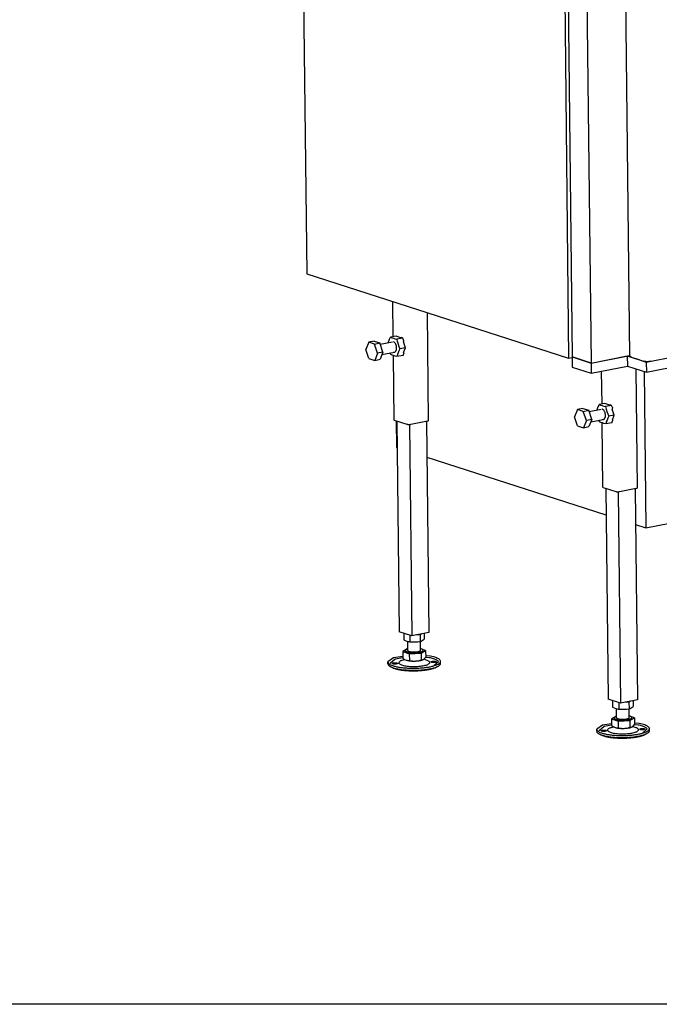
# Model space of a CAD drawing. Units: millimetres. Extents: x -33 to 254, y 15 to 215.
# Drawn here: x 141 to 161, y 15 to 46 of the extents above; entities that cross this region are included whole.
import ezdxf

# ---------------------------------------------------------------- set-up
doc = ezdxf.new("R2010")
doc.units = ezdxf.units.MM
doc.layers.add('1', color=7, linetype='Continuous')

# ---------------------------------------------------------------- blocks, each defined once
blk = doc.blocks.new('Frame_Universal_800-50_standaard_1S__1', base_point=(4483.17, 1060.81))
at = {"color": 7, "linetype": 'Continuous'}
for p, q in [((4483.17, 1736.28), (4489.7, 1145.7)), ((4731.85, 1656.09), (4738.38, 1065.5)), ((4735.72, 1599.11), (4741.61, 1066.62)), ((4753.74, 1593.3), (4759.63, 1060.81)), ((4489.7, 1145.7), (4738.38, 1065.5)), ((4738.38, 1065.5), (4741.61, 1066.14)), ((4759.63, 1060.81), (4741.61, 1066.62)), ((4759.63, 1060.81), (4796.4, 1068.1))]:
    blk.add_line(p, q, dxfattribs=at)
blk = doc.blocks.new('Geleidingskader__3', base_point=(4781.43, 1062.41))
at = {"color": 7, "linetype": 'Continuous'}
for p, q in [((4796.4, 1067.35), (4781.43, 2421.41)), ((4797.61, 1066.46), (4796.4, 1067.35)), ((4797.61, 1066.46), (4808.42, 1062.97)), ((4816.82, 1062.76), (4836.01, 1066.57))]:
    blk.add_line(p, q, dxfattribs=at)
blk.add_spline([(4808.42, 1062.97), (4809.22, 1062.77), (4810.16, 1062.6), (4811.23, 1062.49), (4812.37, 1062.43), (4813.55, 1062.43), (4814.71, 1062.49), (4815.82, 1062.6), (4816.82, 1062.76)], degree=3, dxfattribs=at)
blk = doc.blocks.new('Vonkenscherm__6', base_point=(4781.43, 1062.41))
blk.add_blockref('Geleidingskader__3', (4781.43, 1062.41))
blk = doc.blocks.new('VB_20x20x2__7', base_point=(4575.3, 801.86))
at = {"color": 7, "linetype": 'Continuous'}
for p, q in [((4575.3, 1005.86), (4577.51, 805.73)), ((4587.3, 1002.59), (4589.52, 801.86)), ((4603.29, 1005.63), (4605.51, 805.03)), ((4589.52, 801.86), (4577.51, 805.73)), ((4605.51, 805.03), (4589.52, 801.86))]:
    blk.add_line(p, q, dxfattribs=at)
blk = doc.blocks.new('Adjustable_floorsupport_M12__8', base_point=(4566.82, 768.55))
at = {"color": 7, "linetype": 'Continuous'}
for p, q in [((4585.7, 787.89), (4585.61, 796.52)), ((4597.7, 788.02), (4597.61, 796.5)), ((4585.12, 789.5), (4580.82, 786.93)), ((4580.82, 786.93), (4580.89, 780.59)), ((4580.82, 786.93), (4587.41, 784.8)), ((4583.29, 788.17), (4583.2, 787.86)), ((4583.21, 787.28), (4583.2, 787.86)), ((4585.69, 789.21), (4583.29, 788.17)), ((4585.69, 789.52), (4585.12, 789.5)), ((4598.5, 789.3), (4597.69, 789.41)), ((4598.3, 785.25), (4602.6, 787.82)), ((4602.6, 787.82), (4598.89, 789.01)), ((4600.21, 787.47), (4600.2, 788.05)), ((4602.6, 787.82), (4602.67, 781.47)), ((4572.14, 780.96), (4566.82, 777.03)), ((4566.84, 775.09), (4566.82, 777.03)), ((4573.73, 779.7), (4569.02, 775.42)), ((4580.87, 782.28), (4572.14, 780.96)), ((4580.89, 780.78), (4573.73, 779.7)), ((4579.5, 778.22), (4582.59, 779.43)), ((4580.89, 780.59), (4582.53, 779.46)), ((4582.53, 779.46), (4584.19, 778.7)), ((4584.19, 778.7), (4585.73, 778.4)), ((4585.73, 778.4), (4585.86, 778.39)), ((4585.86, 778.39), (4587.48, 778.46)), ((4587.41, 784.8), (4598.3, 785.25)), ((4587.48, 778.46), (4587.41, 784.8)), ((4587.48, 778.46), (4590.18, 777.97)), ((4590.18, 777.97), (4592.93, 777.86)), ((4592.93, 777.86), (4595.69, 778.2)), ((4595.69, 778.2), (4598.37, 778.91)), ((4598.3, 785.25), (4598.37, 778.91)), ((4598.37, 778.91), (4599.44, 778.94)), ((4599.44, 778.94), (4599.52, 778.96)), ((4599.52, 778.96), (4600.53, 779.37)), ((4600.53, 779.37), (4601.61, 780.24)), ((4604.12, 778.49), (4600.91, 779.67)), ((4601.61, 780.24), (4602.67, 781.47)), ((4606.02, 781.01), (4602.45, 781.22)), ((4607.24, 782.39), (4602.66, 782.66)), ((4610.52, 773.5), (4614.66, 777.27)), ((4616.84, 775.64), (4616.82, 777.58)), ((4571.07, 771.57), (4569.52, 772.32)), ((4614.23, 772.82), (4612.69, 772.03))]:
    blk.add_line(p, q, dxfattribs=at)
for points in [[(4583.2, 787.86), (4583.34, 787.48), (4583.75, 787.12), (4584.4, 786.79), (4585.29, 786.49), (4586.38, 786.24), (4587.65, 786.04), (4589.03, 785.91), (4590.51, 785.84)], [(4583.21, 787.28), (4583.35, 786.9), (4583.75, 786.54), (4584.41, 786.21), (4585.3, 785.91), (4586.39, 785.66), (4587.65, 785.46), (4589.04, 785.33), (4590.52, 785.26)], [(4585.7, 787.89), (4585.88, 787.54), (4586.38, 787.21), (4587.18, 786.92), (4588.23, 786.69), (4589.48, 786.54), (4590.86, 786.46)], [(4590.51, 785.84), (4592.33, 785.84), (4594.11, 785.94), (4595.79, 786.13), (4597.28, 786.41), (4598.52, 786.75), (4599.44, 787.16), (4600.01, 787.59), (4600.2, 788.05)], [(4590.52, 785.26), (4592.33, 785.26), (4594.12, 785.36), (4595.8, 785.55), (4597.29, 785.83), (4598.53, 786.17), (4599.45, 786.58), (4600.02, 787.01), (4600.21, 787.47)], [(4590.86, 786.46), (4592.14, 786.46), (4593.41, 786.53), (4594.59, 786.67), (4595.64, 786.86), (4596.52, 787.11), (4597.17, 787.39), (4597.57, 787.7), (4597.7, 788.02)], [(4600.2, 788.05), (4600.09, 788.39), (4599.76, 788.71), (4599.23, 789.02), (4598.5, 789.3)], [(4566.82, 777.03), (4567.21, 775.95), (4568.35, 774.91), (4570.21, 773.94), (4572.72, 773.07), (4575.81, 772.34), (4579.38, 771.75), (4583.34, 771.34), (4587.55, 771.1), (4591.89, 771.05), (4596.23, 771.2), (4600.44, 771.52), (4604.38, 772.03), (4607.94, 772.69), (4611.02, 773.5), (4613.51, 774.42), (4615.34, 775.43), (4616.45, 776.49), (4616.82, 777.58)], [(4575.97, 775.62), (4575.88, 775.78), (4575.63, 775.92), (4575.23, 776.05), (4574.71, 776.14), (4574.11, 776.2), (4573.46, 776.21), (4572.81, 776.18), (4572.21, 776.12), (4571.7, 776.01), (4571.3, 775.88), (4571.05, 775.72), (4570.97, 775.56), (4571.05, 775.4), (4571.31, 775.25), (4571.71, 775.13), (4572.22, 775.03), (4572.83, 774.98), (4573.47, 774.96), (4574.12, 774.99), (4574.72, 775.06), (4575.24, 775.17), (4575.64, 775.3), (4575.88, 775.45), (4575.97, 775.62)], [(4579.5, 778.22), (4578.17, 777.57), (4577.37, 776.87), (4577.11, 776.15), (4577.42, 775.44), (4578.27, 774.76), (4579.64, 774.14), (4581.48, 773.61), (4583.71, 773.18), (4586.26, 772.87), (4589.01, 772.69), (4591.87, 772.65), (4594.73, 772.76), (4597.48, 772.99), (4600.02, 773.36), (4602.24, 773.84), (4604.07, 774.41), (4605.42, 775.06), (4606.26, 775.76), (4606.55, 776.48), (4606.28, 777.19), (4605.46, 777.87), (4604.12, 778.49)], [(4584.19, 778.7), (4585.3, 778.41), (4586.6, 778.16), (4588.07, 777.98), (4589.64, 777.87), (4591.28, 777.83), (4592.93, 777.86)], [(4592.93, 777.86), (4594.55, 777.96), (4596.09, 778.14), (4597.5, 778.37), (4598.73, 778.66), (4599.75, 778.99), (4600.53, 779.37)], [(4614.66, 777.27), (4614.11, 778), (4613.17, 778.7), (4611.86, 779.37), (4610.22, 779.98), (4608.26, 780.53), (4606.02, 781.01)], [(4616.82, 777.58), (4616.53, 778.52), (4615.67, 779.42), (4614.28, 780.28), (4612.38, 781.07), (4610.02, 781.78), (4607.24, 782.39)], [(4612.7, 777.11), (4612.61, 777.27), (4612.36, 777.42), (4611.96, 777.55), (4611.44, 777.64), (4610.84, 777.69), (4610.19, 777.71), (4609.54, 777.68), (4608.94, 777.61), (4608.42, 777.51), (4608.03, 777.37), (4607.78, 777.22), (4607.7, 777.06), (4607.78, 776.9), (4608.03, 776.75), (4608.43, 776.62), (4608.95, 776.53), (4609.56, 776.47), (4610.2, 776.46), (4610.85, 776.49), (4611.45, 776.56), (4611.97, 776.66), (4612.36, 776.8), (4612.61, 776.95), (4612.7, 777.11)], [(4566.84, 775.09), (4567.02, 774.37), (4567.53, 773.66), (4568.36, 772.98), (4569.52, 772.32)], [(4569.52, 772.32), (4571.96, 771.37), (4575.07, 770.56), (4578.76, 769.9), (4582.89, 769.44), (4587.32, 769.17), (4591.91, 769.12), (4596.5, 769.27), (4600.92, 769.64), (4605.04, 770.2), (4608.71, 770.93), (4611.81, 771.81), (4614.23, 772.82)], [(4571.07, 771.57), (4573.35, 770.68), (4576.25, 769.92), (4579.68, 769.31), (4583.52, 768.88), (4587.65, 768.63), (4591.92, 768.58), (4596.19, 768.73), (4600.31, 769.07), (4604.14, 769.59), (4607.56, 770.27), (4610.44, 771.09), (4612.69, 772.03)], [(4614.23, 772.82), (4615.37, 773.5), (4616.19, 774.2), (4616.68, 774.92), (4616.84, 775.64)]]:
    blk.add_spline(points, degree=3, dxfattribs=at)
blk = doc.blocks.new('Poot_voet__9', base_point=(4566.82, 768.55))
for name, p in [('VB_20x20x2__7', (4575.3, 801.86)), ('Adjustable_floorsupport_M12__8', (4566.82, 768.55))]:
    blk.add_blockref(name, p)
blk = doc.blocks.new('Hexagonnut_M10_Din929_1__10', base_point=(4581.77, 795.94))
at = {"color": 7, "linetype": 'Continuous'}
for p, q in [((4581.77, 804.36), (4581.85, 797.96)), ((4601.27, 804.19), (4601.33, 798.76)), ((4581.85, 797.96), (4583.32, 797.27)), ((4583.32, 797.27), (4584.8, 796.77)), ((4584.8, 796.77), (4586.27, 796.31)), ((4586.27, 796.31), (4587.24, 796.15)), ((4587.24, 796.15), (4588.64, 796.02)), ((4587.24, 796.15), (4587.74, 796.06)), ((4587.67, 802.46), (4587.74, 796.06)), ((4587.74, 796.06), (4588.63, 796.02)), ((4588.64, 796.02), (4588.63, 796.02)), ((4588.63, 796.02), (4590.17, 795.94)), ((4590.17, 795.94), (4590.35, 795.94)), ((4590.35, 795.94), (4592.62, 796.02)), ((4592.62, 796.02), (4595.06, 796.14)), ((4597.41, 802.85), (4593.78, 802.7)), ((4595.06, 796.14), (4596.93, 796.38)), ((4596.93, 796.38), (4597.36, 796.46)), ((4596.93, 796.38), (4597.48, 796.46)), ((4598.85, 803.71), (4597.41, 802.85)), ((4597.41, 802.85), (4597.48, 796.46)), ((4597.48, 796.46), (4597.68, 796.53)), ((4597.68, 796.53), (4598.45, 796.81)), ((4598.45, 796.81), (4599.41, 797.37)), ((4599.41, 797.37), (4600.31, 797.92)), ((4600.31, 797.92), (4600.37, 797.96)), ((4600.37, 797.96), (4601.33, 798.76))]:
    blk.add_line(p, q, dxfattribs=at)
blk = doc.blocks.new('KOKER_STEUN_25x25x150__11', base_point=(4571.14, 1002.52))
at = {"color": 7, "linetype": 'Continuous'}
for p, q in [((4571.14, 1119.44), (4571.51, 1085.79)), ((4605.38, 1006.36), (4604.25, 1108.76)), ((4571.71, 1068.05), (4572.38, 1007.01)), ((4572.88, 1006.64), (4572.38, 1007.01)), ((4572.88, 1006.64), (4584.9, 1002.76)), ((4588.4, 1002.67), (4604.39, 1005.85))]:
    blk.add_line(p, q, dxfattribs=at)
for points in [[(4584.9, 1002.76), (4585.35, 1002.65), (4585.92, 1002.57), (4586.55, 1002.54), (4587.2, 1002.54), (4587.83, 1002.59), (4588.4, 1002.67)], [(4604.39, 1005.85), (4604.81, 1005.95), (4605.12, 1006.07), (4605.32, 1006.21), (4605.38, 1006.36)]]:
    blk.add_spline(points, degree=3, dxfattribs=at)
blk = doc.blocks.new('Hexagonnut_M10_Din929__12', base_point=(4567.07, 1066.98))
at = {"color": 7, "linetype": 'Continuous'}
for p, q in [((4568.35, 1083.49), (4569.25, 1085.34)), ((4574.53, 1086.39), (4569.25, 1085.34)), ((4569.25, 1085.34), (4570.54, 1084.83)), ((4570.54, 1084.83), (4572, 1084.35)), ((4578.24, 1085.19), (4574.53, 1086.39)), ((4578.24, 1085.19), (4579.54, 1085.04)), ((4580.94, 1084.59), (4579.54, 1085.04)), ((4567.07, 1080.23), (4567.63, 1081.66)), ((4567.63, 1081.66), (4568.3, 1083.36)), ((4568.3, 1083.36), (4568.35, 1083.49)), ((4572, 1084.35), (4573.49, 1083.88)), ((4573.49, 1083.88), (4575.15, 1083.44)), ((4580.94, 1084.59), (4575.15, 1083.44)), ((4575.15, 1083.44), (4575.72, 1081.12)), ((4575.72, 1081.12), (4575.77, 1080.95)), ((4575.77, 1080.95), (4576.47, 1078.81)), ((4576.47, 1078.81), (4577.24, 1076.51)), ((4577.24, 1076.51), (4578.19, 1074.26)), ((4583.46, 1075.31), (4578.19, 1074.26)), ((4581.67, 1082.41), (4580.94, 1084.59)), ((4581.67, 1082.41), (4581.55, 1081.09)), ((4583.46, 1075.31), (4581.55, 1081.09)), ((4581.67, 1070.73), (4583.46, 1075.31)), ((4569.43, 1068.88), (4568.81, 1070.38)), ((4570.72, 1068.37), (4569.43, 1068.88)), ((4572.18, 1067.89), (4570.72, 1068.37)), ((4573.67, 1067.42), (4572.18, 1067.89)), ((4575.33, 1066.98), (4573.67, 1067.42)), ((4575.86, 1068.76), (4575.33, 1066.98)), ((4581.13, 1068.13), (4575.33, 1066.98)), ((4575.9, 1068.89), (4575.86, 1068.76)), ((4576.56, 1070.58), (4575.9, 1068.89)), ((4577.29, 1072.41), (4576.56, 1070.58)), ((4578.19, 1074.26), (4577.29, 1072.41)), ((4581.13, 1068.13), (4581.81, 1069.86)), ((4581.67, 1070.73), (4581.81, 1069.86))]:
    blk.add_line(p, q, dxfattribs=at)
for points in [[(4575.1, 1075.16), (4575.03, 1076.12), (4574.85, 1077.08), (4574.56, 1078.01), (4574.18, 1078.86), (4573.72, 1079.61), (4573.19, 1080.23), (4572.63, 1080.68), (4572.04, 1080.96)], [(4572.15, 1071.28), (4572.73, 1071.19), (4573.29, 1071.28), (4573.81, 1071.56), (4574.25, 1072.02), (4574.62, 1072.63), (4574.89, 1073.38), (4575.05, 1074.23), (4575.1, 1075.16)]]:
    blk.add_spline(points, degree=3, dxfattribs=at)
blk = doc.blocks.new('Hexagon_head_screw_M10x30_Din933__13', base_point=(4545.84, 1063.38))
at = {"color": 7, "linetype": 'Continuous'}
for p, q in [((4548.53, 1080.66), (4545.84, 1073.81)), ((4553.64, 1081.67), (4548.53, 1080.66)), ((4554.08, 1078.87), (4548.53, 1080.66)), ((4553.64, 1081.67), (4559.19, 1079.88)), ((4554.08, 1078.87), (4559.19, 1079.88)), ((4556.94, 1070.23), (4554.08, 1078.87)), ((4562.05, 1071.24), (4559.19, 1079.88)), ((4559.57, 1078.74), (4571.12, 1081.03)), ((4548.7, 1065.17), (4545.84, 1073.81)), ((4556.94, 1070.23), (4554.25, 1063.38)), ((4562.05, 1071.24), (4556.94, 1070.23)), ((4562.05, 1071.24), (4559.36, 1064.39)), ((4561.11, 1068.85), (4573.06, 1071.22)), ((4548.7, 1065.17), (4554.25, 1063.38)), ((4554.25, 1063.38), (4559.36, 1064.39))]:
    blk.add_line(p, q, dxfattribs=at)
blk = doc.blocks.new('Koker_steun__14', base_point=(4545.84, 1002.52))
for name, p in [('KOKER_STEUN_25x25x150__11', (4571.14, 1002.52)), ('Hexagonnut_M10_Din929__12', (4567.07, 1066.98)), ('Hexagon_head_screw_M10x30_Din933__13', (4545.84, 1063.38))]:
    blk.add_blockref(name, p)
blk = doc.blocks.new('Pootje_2__15', base_point=(4545.84, 768.55))
for name, p in [('Koker_steun__14', (4545.84, 1002.52)), ('Poot_voet__9', (4566.82, 768.55)), ('Hexagonnut_M10_Din929_1__10', (4581.77, 795.94))]:
    blk.add_blockref(name, p)
blk = doc.blocks.new('Onderstel___16', base_point=(4573.05, 904.37))
at = {"color": 7, "linetype": 'Continuous'}
for p, q in [((4834.31, 1219.51), (5101.26, 1272.44)), ((5101.26, 1272.44), (5101.29, 1270.35)), ((5101.26, 1272.44), (5255.02, 1222.86)), ((5098.77, 1271.17), (4834.32, 1218.73)), ((5088.78, 1264.14), (5088.8, 1264.27)), ((5088.87, 1264.02), (5088.78, 1264.14)), ((5088.8, 1264.27), (5088.93, 1264.4)), ((5088.94, 1263.97), (5088.87, 1264.02)), ((5088.93, 1264.4), (5089.14, 1264.51)), ((5089.28, 1263.82), (5088.94, 1263.97)), ((5089.14, 1264.51), (5089.28, 1264.56)), ((5089.28, 1264.56), (5089.77, 1264.69)), ((5231.03, 1218.11), (5089.28, 1263.82)), ((5089.77, 1264.69), (5093.81, 1265.49)), ((5093.81, 1265.49), (5094.41, 1265.58)), ((5094.41, 1265.58), (5094.64, 1265.6)), ((5094.64, 1265.6), (5095.14, 1265.63)), ((5095.14, 1265.63), (5095.64, 1265.63)), ((5095.64, 1265.63), (5096.14, 1265.6)), ((5096.14, 1265.6), (5096.59, 1265.55)), ((5096.59, 1265.55), (5096.79, 1265.52)), ((5096.79, 1265.52), (5097.27, 1265.4)), ((5097.27, 1265.4), (5239.03, 1219.69)), ((5251.02, 1222.07), (5098.77, 1271.17)), ((5029.82, 1252.8), (5033.85, 1253.6)), ((5033.85, 1253.6), (5034.46, 1253.69)), ((5034.46, 1253.69), (5034.69, 1253.71)), ((5034.69, 1253.71), (5035.18, 1253.74)), ((5035.18, 1253.74), (5035.69, 1253.74)), ((5035.69, 1253.74), (5036.18, 1253.71)), ((5036.18, 1253.71), (5036.63, 1253.66)), ((5036.63, 1253.66), (5036.83, 1253.63)), ((5036.83, 1253.63), (5037.32, 1253.51)), ((5037.32, 1253.51), (5179.07, 1207.8)), ((5048.81, 1256.22), (5048.83, 1256.35)), ((5048.9, 1256.1), (5048.81, 1256.22)), ((5048.83, 1256.35), (5048.96, 1256.47)), ((5048.97, 1256.04), (5048.9, 1256.1)), ((5048.96, 1256.47), (5049.17, 1256.59)), ((5049.31, 1255.89), (5048.97, 1256.04)), ((5049.17, 1256.59), (5049.31, 1256.64)), ((5049.31, 1256.64), (5049.8, 1256.76)), ((5191.06, 1210.18), (5049.31, 1255.89)), ((5049.8, 1256.76), (5053.84, 1257.56)), ((5053.84, 1257.56), (5054.44, 1257.65)), ((5054.44, 1257.65), (5054.67, 1257.68)), ((5054.67, 1257.68), (5055.16, 1257.7)), ((5055.16, 1257.7), (5055.67, 1257.7)), ((5055.67, 1257.7), (5056.17, 1257.68)), ((5056.17, 1257.68), (5056.61, 1257.63)), ((5056.61, 1257.63), (5056.82, 1257.59)), ((5056.82, 1257.59), (5057.3, 1257.48)), ((5057.3, 1257.48), (5199.06, 1211.77)), ((5068.8, 1260.18), (5068.82, 1260.31)), ((5068.88, 1260.06), (5068.8, 1260.18)), ((5068.82, 1260.31), (5068.94, 1260.43)), ((5068.96, 1260), (5068.88, 1260.06)), ((5068.94, 1260.43), (5069.16, 1260.55)), ((5069.29, 1259.85), (5068.96, 1260)), ((5069.16, 1260.55), (5069.3, 1260.6)), ((5211.05, 1214.14), (5069.29, 1259.85)), ((5069.3, 1260.6), (5069.79, 1260.73)), ((5069.79, 1260.73), (5073.82, 1261.53)), ((5073.82, 1261.53), (5074.43, 1261.62)), ((5074.43, 1261.62), (5074.66, 1261.64)), ((5074.66, 1261.64), (5075.15, 1261.66)), ((5075.15, 1261.66), (5075.66, 1261.67)), ((5075.66, 1261.67), (5076.15, 1261.64)), ((5076.15, 1261.64), (5076.6, 1261.59)), ((5076.6, 1261.59), (5076.8, 1261.56)), ((5076.8, 1261.56), (5077.29, 1261.44)), ((5077.29, 1261.44), (5219.04, 1215.73)), ((4988.86, 1244.33), (4988.88, 1244.46)), ((4988.94, 1244.21), (4988.86, 1244.33)), ((4988.88, 1244.46), (4989, 1244.58)), ((4989.02, 1244.15), (4988.94, 1244.21)), ((4989, 1244.58), (4989.22, 1244.7)), ((4989.35, 1244), (4989.02, 1244.15)), ((4989.22, 1244.7), (4989.35, 1244.75)), ((4989.35, 1244.75), (4989.84, 1244.88)), ((5131.11, 1198.29), (4989.35, 1244)), ((4989.84, 1244.88), (4993.88, 1245.68)), ((4993.88, 1245.68), (4994.49, 1245.77)), ((4994.49, 1245.77), (4994.72, 1245.79)), ((4994.72, 1245.79), (4995.21, 1245.81)), ((4995.21, 1245.81), (4995.72, 1245.81)), ((4995.72, 1245.81), (4996.21, 1245.79)), ((4996.21, 1245.79), (4996.66, 1245.74)), ((4996.66, 1245.74), (4996.86, 1245.71)), ((4996.86, 1245.71), (4997.35, 1245.59)), ((4997.35, 1245.59), (5139.1, 1199.88)), ((5008.84, 1248.29), (5008.86, 1248.42)), ((5008.93, 1248.17), (5008.84, 1248.29)), ((5008.86, 1248.42), (5008.99, 1248.54)), ((5009, 1248.11), (5008.93, 1248.17)), ((5008.99, 1248.54), (5009.2, 1248.66)), ((5009.34, 1247.97), (5009, 1248.11)), ((5009.2, 1248.66), (5009.34, 1248.71)), ((5009.34, 1248.71), (5009.83, 1248.84)), ((5009.34, 1247.97), (5151.09, 1202.25)), ((5013.87, 1249.64), (5009.83, 1248.84)), ((5013.87, 1249.64), (5014.47, 1249.73)), ((5014.47, 1249.73), (5014.7, 1249.75)), ((5014.7, 1249.75), (5015.19, 1249.78)), ((5015.19, 1249.78), (5015.7, 1249.78)), ((5015.7, 1249.78), (5016.19, 1249.75)), ((5016.19, 1249.75), (5016.64, 1249.7)), ((5016.64, 1249.7), (5016.84, 1249.67)), ((5016.84, 1249.67), (5017.33, 1249.55)), ((5159.09, 1203.84), (5017.33, 1249.55)), ((5028.83, 1252.26), (5028.85, 1252.38)), ((5028.91, 1252.13), (5028.83, 1252.26)), ((5028.85, 1252.38), (5028.97, 1252.51)), ((5028.99, 1252.08), (5028.91, 1252.13)), ((5028.97, 1252.51), (5029.19, 1252.62)), ((5029.32, 1251.93), (5028.99, 1252.08)), ((5029.19, 1252.62), (5029.32, 1252.67)), ((5029.32, 1252.67), (5029.82, 1252.8)), ((5171.08, 1206.22), (5029.32, 1251.93)), ((5314.29, 1246.65), (5318.29, 1247.45)), ((5325.97, 1242.89), (5314.29, 1246.65)), ((5314.29, 1246.65), (5314.43, 1234.64)), ((5329.96, 1243.68), (5318.29, 1247.45)), ((5325.97, 1242.89), (5329.96, 1243.68)), ((5330.03, 1237.74), (5329.96, 1243.68)), ((4948.89, 1236.4), (4948.91, 1236.53)), ((4948.97, 1236.28), (4948.89, 1236.4)), ((4948.91, 1236.53), (4949.03, 1236.66)), ((4949.05, 1236.23), (4948.97, 1236.28)), ((4949.03, 1236.66), (4949.25, 1236.77)), ((4949.38, 1236.08), (4949.05, 1236.23)), ((4949.25, 1236.77), (4949.38, 1236.82)), ((4949.38, 1236.82), (4949.87, 1236.95)), ((5091.14, 1190.37), (4949.38, 1236.08)), ((4949.87, 1236.95), (4953.91, 1237.75)), ((4953.91, 1237.75), (4954.51, 1237.84)), ((4954.51, 1237.84), (4954.75, 1237.86)), ((4954.75, 1237.86), (4955.24, 1237.89)), ((4955.24, 1237.89), (4955.75, 1237.89)), ((4955.75, 1237.89), (4956.24, 1237.86)), ((4956.24, 1237.86), (4956.69, 1237.81)), ((4956.69, 1237.81), (4956.89, 1237.78)), ((4956.89, 1237.78), (4957.38, 1237.66)), ((4957.38, 1237.66), (5099.13, 1191.95)), ((4968.87, 1240.37), (4968.89, 1240.49)), ((4968.96, 1240.25), (4968.87, 1240.37)), ((4968.89, 1240.49), (4969.01, 1240.62)), ((4969.03, 1240.19), (4968.96, 1240.25)), ((4969.01, 1240.62), (4969.23, 1240.73)), ((4969.37, 1240.04), (4969.03, 1240.19)), ((4969.23, 1240.73), (4969.37, 1240.79)), ((4969.37, 1240.79), (4969.86, 1240.91)), ((5111.12, 1194.33), (4969.37, 1240.04)), ((4969.86, 1240.91), (4973.9, 1241.71)), ((4973.9, 1241.71), (4974.5, 1241.8)), ((4974.5, 1241.8), (4974.73, 1241.82)), ((4974.73, 1241.82), (4975.22, 1241.85)), ((4975.22, 1241.85), (4975.73, 1241.85)), ((4975.73, 1241.85), (4976.22, 1241.82)), ((4976.22, 1241.82), (4976.67, 1241.78)), ((4976.67, 1241.78), (4976.87, 1241.74)), ((4976.87, 1241.74), (4977.36, 1241.63)), ((4977.36, 1241.63), (5119.12, 1195.91)), ((5316.53, 1235.06), (5316.49, 1239)), ((5316.49, 1239), (5318.94, 1238.2)), ((5318.94, 1238.2), (5318.97, 1235.54)), ((5326.03, 1236.94), (5325.97, 1242.89)), ((4889.07, 1224.77), (4889.29, 1224.88)), ((4889.29, 1224.88), (4889.43, 1224.93)), ((4889.43, 1224.93), (4889.92, 1225.06)), ((4889.92, 1225.06), (4893.95, 1225.86)), ((4893.95, 1225.86), (4894.56, 1225.95)), ((4894.56, 1225.95), (4894.79, 1225.97)), ((4894.79, 1225.97), (4895.28, 1226)), ((4895.28, 1226), (4895.79, 1226)), ((4895.79, 1226), (4896.28, 1225.97)), ((4896.28, 1225.97), (4896.73, 1225.92)), ((4896.73, 1225.92), (4896.93, 1225.89)), ((4896.93, 1225.89), (4897.42, 1225.77)), ((4897.42, 1225.77), (5039.17, 1180.06)), ((4908.92, 1228.48), (4908.94, 1228.61)), ((4909, 1228.36), (4908.92, 1228.48)), ((4908.94, 1228.61), (4909.06, 1228.73)), ((4909.08, 1228.3), (4909, 1228.36)), ((4909.06, 1228.73), (4909.28, 1228.84)), ((4909.41, 1228.15), (4909.08, 1228.3)), ((4909.28, 1228.84), (4909.41, 1228.9)), ((4909.41, 1228.9), (4909.9, 1229.02)), ((5051.17, 1182.44), (4909.41, 1228.15)), ((4909.9, 1229.02), (4913.94, 1229.82)), ((4913.94, 1229.82), (4914.54, 1229.91)), ((4914.54, 1229.91), (4914.78, 1229.94)), ((4914.78, 1229.94), (4915.27, 1229.96)), ((4915.27, 1229.96), (4915.77, 1229.96)), ((4915.77, 1229.96), (4916.27, 1229.94)), ((4916.27, 1229.94), (4916.72, 1229.89)), ((4916.72, 1229.89), (4916.92, 1229.85)), ((4916.92, 1229.85), (4917.41, 1229.74)), ((4917.41, 1229.74), (5059.16, 1184.03)), ((4928.9, 1232.44), (4928.92, 1232.57)), ((4928.98, 1232.32), (4928.9, 1232.44)), ((4928.92, 1232.57), (4929.04, 1232.69)), ((4929.06, 1232.26), (4928.98, 1232.32)), ((4929.04, 1232.69), (4929.26, 1232.81)), ((4929.4, 1232.11), (4929.06, 1232.26)), ((4929.26, 1232.81), (4929.4, 1232.86)), ((4929.4, 1232.86), (4929.89, 1232.99)), ((5071.15, 1186.4), (4929.4, 1232.11)), ((4929.89, 1232.99), (4933.92, 1233.79)), ((4933.92, 1233.79), (4934.53, 1233.88)), ((4934.53, 1233.88), (4934.76, 1233.9)), ((4934.76, 1233.9), (4935.25, 1233.92)), ((4935.25, 1233.92), (4935.76, 1233.92)), ((4935.76, 1233.92), (4936.25, 1233.9)), ((4936.25, 1233.9), (4936.7, 1233.85)), ((4936.7, 1233.85), (4936.9, 1233.82)), ((4936.9, 1233.82), (4937.39, 1233.7)), ((4937.39, 1233.7), (5079.15, 1187.99)), ((4848.96, 1216.59), (4848.98, 1216.72)), ((4849.04, 1216.47), (4848.96, 1216.59)), ((4848.98, 1216.72), (4849.1, 1216.84)), ((4849.12, 1216.41), (4849.04, 1216.47)), ((4849.1, 1216.84), (4849.32, 1216.96)), ((4849.45, 1216.26), (4849.12, 1216.41)), ((4849.32, 1216.96), (4849.46, 1217.01)), ((4991.21, 1170.55), (4849.45, 1216.26)), ((4849.46, 1217.01), (4849.95, 1217.13)), ((4849.95, 1217.13), (4853.98, 1217.94)), ((4853.98, 1217.94), (4854.59, 1218.03)), ((4854.59, 1218.03), (4854.82, 1218.05)), ((4854.82, 1218.05), (4855.31, 1218.07)), ((4855.31, 1218.07), (4855.82, 1218.07)), ((4855.82, 1218.07), (4856.31, 1218.05)), ((4856.31, 1218.05), (4856.76, 1218)), ((4856.76, 1218), (4856.96, 1217.97)), ((4856.96, 1217.97), (4857.45, 1217.85)), ((4857.45, 1217.85), (4999.2, 1172.14)), ((5011.2, 1174.51), (4878.17, 1217.41)), ((4878.57, 1218.12), (4883.36, 1219.07)), ((4886.16, 1219), (5019.19, 1176.1)), ((4888.93, 1224.52), (4888.95, 1224.64)), ((4889.01, 1224.39), (4888.93, 1224.52)), ((4888.95, 1224.64), (4889.07, 1224.77)), ((4889.09, 1224.34), (4889.01, 1224.39)), ((4889.43, 1224.19), (4889.09, 1224.34)), ((5031.18, 1178.48), (4889.43, 1224.19)), ((4834.38, 1214.03), (4834.6, 1214.06)), ((4971.22, 1166.59), (4834.41, 1210.71)), ((4834.6, 1214.06), (4834.83, 1214.08)), ((4834.83, 1214.08), (4835.33, 1214.11)), ((4835.33, 1214.11), (4835.83, 1214.11)), ((4835.83, 1214.11), (4836.33, 1214.08)), ((4836.33, 1214.08), (4836.77, 1214.04)), ((4836.77, 1214.04), (4836.98, 1214)), ((4836.98, 1214), (4837.46, 1213.89)), ((4837.46, 1213.89), (4979.22, 1168.17)), ((5497.03, 1207.03), (5515.88, 1210.76)), ((5515.88, 1210.76), (5515.98, 1201.08)), ((4834.48, 1204.44), (4959.23, 1164.21)), ((4951.24, 1162.63), (4834.53, 1200.26)), ((5475.54, 1193.38), (5494.73, 1197.18)), ((5494.73, 1197.18), (5499.52, 1198.14)), ((5499.52, 1198.14), (5497.12, 1198.91)), ((5499.52, 1198.14), (5499.63, 1188.45)), ((5499.53, 1197.82), (5515.98, 1201.08)), ((4812.13, 1052.13), (5499.63, 1188.45)), ((4834.6, 1193.99), (4939.25, 1160.25)), ((4931.25, 1158.66), (4834.64, 1189.82)), ((4836.01, 1066.57), (5475.54, 1193.38)), ((4834.71, 1183.55), (4919.26, 1156.28)), ((4911.27, 1154.7), (4834.76, 1179.37)), ((4834.83, 1173.1), (4899.28, 1152.32)), ((4891.28, 1150.74), (4834.87, 1168.93)), ((4879.29, 1148.36), (4834.94, 1162.66)), ((5373.57, 1163.46), (5375.2, 1016.12)), ((4834.99, 1158.48), (4871.3, 1146.77)), ((4835.06, 1152.22), (4859.31, 1144.4)), ((4851.31, 1142.81), (4835.11, 1148.04)), ((4835.17, 1141.77), (4839.32, 1140.43)), ((4741.61, 1066.62), (4759.63, 1060.81)), ((4741.61, 1066.62), (4741.72, 1056.94)), ((4759.63, 1060.81), (4794, 1067.62)), ((4794, 1067.62), (4794.11, 1057.94)), ((4794, 1067.62), (4797.61, 1066.46)), ((4797.61, 1066.46), (4803.01, 1064.72)), ((4816.82, 1062.76), (4836.01, 1066.57)), ((4741.72, 1056.94), (4759.74, 1051.13)), ((4759.63, 1060.81), (4759.74, 1051.13)), ((4759.74, 1051.13), (4794.11, 1057.94)), ((4794.11, 1057.94), (4812.13, 1052.13)), ((4803.01, 1064.72), (4808.42, 1062.97)), ((4808.42, 1062.97), (4812.02, 1061.81)), ((4812.02, 1061.81), (4816.82, 1062.76)), ((4812.02, 1061.81), (4812.13, 1052.13)), ((4809.97, 1052.83), (4811.61, 904.37)), ((4811.61, 904.37), (5375.2, 1016.12)), ((4573.05, 1006.27), (4573.05, 1006.58)), ((4574.67, 1005.75), (4573.05, 1006.27)), ((4574.66, 1006.06), (4574.95, 980.69)), ((4574.95, 980.69), (4575.58, 980.48)), ((4603.67, 971.42), (4773.8, 916.56)), ((5022.31, 946.15), (5047, 947.99)), ((5047, 947.99), (5059.96, 953.61)), ((4801.9, 907.5), (4811.61, 904.37))]:
    blk.add_line(p, q, dxfattribs=at)
for points in [[(4878.57, 1218.12), (4878.19, 1218.02), (4877.93, 1217.91), (4877.79, 1217.78), (4877.78, 1217.65), (4877.91, 1217.52), (4878.17, 1217.41)], [(4886.16, 1219), (4885.8, 1219.09), (4885.34, 1219.15), (4884.84, 1219.18), (4884.32, 1219.17), (4883.81, 1219.14), (4883.36, 1219.07)]]:
    blk.add_spline(points, degree=3, dxfattribs=at)
blk = doc.blocks.new('KOKER_STEUN_25x25x150__31', base_point=(4769.39, 938.6))
at = {"color": 7, "linetype": 'Continuous'}
for p, q in [((4769.39, 1053.04), (4769.74, 1021.87)), ((4803.61, 942.44), (4802.36, 1055.28)), ((4769.93, 1004.13), (4770.61, 943.08)), ((4771.11, 942.72), (4770.61, 943.08)), ((4771.11, 942.72), (4783.12, 938.84)), ((4786.62, 938.75), (4802.61, 941.92))]:
    blk.add_line(p, q, dxfattribs=at)
for points in [[(4783.12, 938.84), (4783.58, 938.73), (4784.14, 938.65), (4784.77, 938.61), (4785.42, 938.62), (4786.06, 938.67), (4786.62, 938.75)], [(4802.61, 941.92), (4803.03, 942.03), (4803.35, 942.15), (4803.54, 942.29), (4803.61, 942.44)]]:
    blk.add_spline(points, degree=3, dxfattribs=at)
blk = doc.blocks.new('Hexagon_head_screw_M10x30_Din933__32', base_point=(4744.06, 999.46))
at = {"color": 7, "linetype": 'Continuous'}
for p, q in [((4746.75, 1016.74), (4744.06, 1009.89)), ((4746.92, 1001.25), (4744.06, 1009.89)), ((4751.87, 1017.75), (4746.75, 1016.74)), ((4752.3, 1014.95), (4746.75, 1016.74)), ((4751.87, 1017.75), (4757.42, 1015.96)), ((4752.3, 1014.95), (4757.42, 1015.96)), ((4755.16, 1006.31), (4752.3, 1014.95)), ((4760.28, 1007.32), (4757.42, 1015.96)), ((4757.8, 1014.82), (4769.35, 1017.11)), ((4746.92, 1001.25), (4752.47, 999.46)), ((4755.16, 1006.31), (4752.47, 999.46)), ((4752.47, 999.46), (4757.59, 1000.47)), ((4760.28, 1007.32), (4755.16, 1006.31)), ((4760.28, 1007.32), (4757.59, 1000.47)), ((4759.34, 1004.93), (4771.29, 1007.3))]:
    blk.add_line(p, q, dxfattribs=at)
blk = doc.blocks.new('Hexagonnut_M10_Din929__33', base_point=(4765.3, 1003.06))
at = {"color": 7, "linetype": 'Continuous'}
for p, q in [((4765.85, 1017.74), (4766.53, 1019.44)), ((4766.53, 1019.44), (4766.58, 1019.57)), ((4766.58, 1019.57), (4767.48, 1021.42)), ((4772.75, 1022.47), (4767.48, 1021.42)), ((4767.48, 1021.42), (4768.76, 1020.91)), ((4768.76, 1020.91), (4770.23, 1020.43)), ((4770.23, 1020.43), (4771.72, 1019.96)), ((4771.72, 1019.96), (4773.37, 1019.52)), ((4776.47, 1021.27), (4772.75, 1022.47)), ((4779.17, 1020.67), (4773.37, 1019.52)), ((4773.37, 1019.52), (4773.95, 1017.19)), ((4776.47, 1021.27), (4777.77, 1021.12)), ((4779.17, 1020.67), (4777.77, 1021.12)), ((4779.89, 1018.49), (4779.17, 1020.67)), ((4765.3, 1016.3), (4765.85, 1017.74)), ((4773.95, 1017.19), (4774, 1017.03)), ((4774, 1017.03), (4774.69, 1014.89)), ((4774.69, 1014.89), (4775.47, 1012.59)), ((4775.47, 1012.59), (4776.41, 1010.34)), ((4776.41, 1010.34), (4775.51, 1008.49)), ((4781.69, 1011.39), (4776.41, 1010.34)), ((4779.89, 1018.49), (4779.78, 1017.17)), ((4781.69, 1011.39), (4779.78, 1017.17)), ((4779.89, 1006.8), (4781.69, 1011.39)), ((4767.66, 1004.96), (4767.03, 1006.45)), ((4768.94, 1004.45), (4767.66, 1004.96)), ((4770.41, 1003.97), (4768.94, 1004.45)), ((4771.9, 1003.5), (4770.41, 1003.97)), ((4773.55, 1003.06), (4771.9, 1003.5)), ((4774.08, 1004.84), (4773.55, 1003.06)), ((4779.35, 1004.21), (4773.55, 1003.06)), ((4774.13, 1004.97), (4774.08, 1004.84)), ((4774.78, 1006.66), (4774.13, 1004.97)), ((4775.51, 1008.49), (4774.78, 1006.66)), ((4779.35, 1004.21), (4780.03, 1005.94)), ((4779.89, 1006.8), (4780.03, 1005.94))]:
    blk.add_line(p, q, dxfattribs=at)
for points in [[(4773.32, 1011.23), (4773.25, 1012.2), (4773.07, 1013.16), (4772.79, 1014.09), (4772.4, 1014.94), (4771.94, 1015.69), (4771.42, 1016.3), (4770.85, 1016.76), (4770.26, 1017.04)], [(4770.37, 1007.36), (4770.96, 1007.27), (4771.52, 1007.36), (4772.03, 1007.64), (4772.48, 1008.09), (4772.84, 1008.71), (4773.11, 1009.45), (4773.27, 1010.31), (4773.32, 1011.23)]]:
    blk.add_spline(points, degree=3, dxfattribs=at)
blk = doc.blocks.new('Koker_steun__34', base_point=(4744.06, 938.6))
for name, p in [('KOKER_STEUN_25x25x150__31', (4769.39, 938.6)), ('Hexagonnut_M10_Din929__33', (4765.3, 1003.06)), ('Hexagon_head_screw_M10x30_Din933__32', (4744.06, 999.46))]:
    blk.add_blockref(name, p)
blk = doc.blocks.new('Hexagonnut_M10_Din929_1__35', base_point=(4780, 732.02))
at = {"color": 7, "linetype": 'Continuous'}
for p, q in [((4780, 740.43), (4780.07, 734.04)), ((4795.64, 738.93), (4792, 738.78)), ((4797.07, 739.79), (4795.64, 738.93)), ((4795.64, 738.93), (4795.71, 732.54)), ((4799.5, 740.27), (4799.56, 734.83)), ((4780.07, 734.04), (4781.54, 733.34)), ((4781.54, 733.34), (4783.02, 732.85)), ((4783.02, 732.85), (4784.5, 732.39)), ((4784.5, 732.39), (4785.47, 732.22)), ((4785.47, 732.22), (4786.87, 732.1)), ((4785.47, 732.22), (4785.97, 732.14)), ((4785.9, 738.54), (4785.97, 732.14)), ((4785.97, 732.14), (4786.85, 732.09)), ((4786.87, 732.1), (4786.85, 732.09)), ((4786.85, 732.09), (4786.85, 732.09)), ((4786.85, 732.09), (4788.4, 732.02)), ((4786.85, 732.09), (4786.85, 732.09)), ((4788.4, 732.02), (4788.57, 732.02)), ((4788.57, 732.02), (4790.84, 732.1)), ((4790.84, 732.1), (4793.28, 732.21)), ((4793.28, 732.21), (4795.15, 732.46)), ((4795.15, 732.46), (4795.71, 732.54)), ((4795.15, 732.46), (4795.15, 732.46)), ((4795.15, 732.46), (4795.15, 732.46)), ((4795.71, 732.54), (4795.9, 732.61)), ((4795.9, 732.61), (4796.67, 732.89)), ((4796.67, 732.89), (4797.64, 733.45)), ((4797.64, 733.45), (4798.53, 733.99)), ((4798.53, 733.99), (4798.6, 734.04)), ((4798.6, 734.04), (4799.56, 734.83))]:
    blk.add_line(p, q, dxfattribs=at)
blk = doc.blocks.new('VB_20x20x2__36', base_point=(4773.52, 737.94))
at = {"color": 7, "linetype": 'Continuous'}
for p, q in [((4773.52, 941.94), (4775.74, 741.81)), ((4785.53, 938.67), (4787.75, 737.94)), ((4801.52, 941.71), (4803.74, 741.11)), ((4787.75, 737.94), (4775.74, 741.81)), ((4803.74, 741.11), (4787.75, 737.94))]:
    blk.add_line(p, q, dxfattribs=at)
blk = doc.blocks.new('Adjustable_floorsupport_M12__37', base_point=(4765.05, 704.63))
at = {"color": 7, "linetype": 'Continuous'}
for p, q in [((4783.93, 723.97), (4783.83, 732.6)), ((4795.93, 724.1), (4795.83, 732.58)), ((4783.35, 725.58), (4779.05, 723.01)), ((4779.05, 723.01), (4779.12, 716.67)), ((4779.05, 723.01), (4785.64, 720.88)), ((4781.51, 724.24), (4781.43, 723.94)), ((4781.44, 723.36), (4781.43, 723.94)), ((4783.91, 725.29), (4781.51, 724.24)), ((4783.91, 725.6), (4783.35, 725.58)), ((4785.64, 720.88), (4796.52, 721.33)), ((4785.71, 714.54), (4785.64, 720.88)), ((4796.72, 725.38), (4795.91, 725.49)), ((4796.52, 721.33), (4800.82, 723.9)), ((4796.52, 721.33), (4796.59, 714.98)), ((4800.82, 723.9), (4797.12, 725.09)), ((4798.43, 723.55), (4798.43, 724.13)), ((4800.82, 723.9), (4800.89, 717.55)), ((4770.37, 717.03), (4765.05, 713.11)), ((4765.07, 711.17), (4765.05, 713.11)), ((4771.95, 715.77), (4767.24, 711.5)), ((4779.1, 718.36), (4770.37, 717.03)), ((4779.11, 716.86), (4771.95, 715.77)), ((4777.73, 714.3), (4780.81, 715.51)), ((4779.12, 716.67), (4780.75, 715.54)), ((4780.75, 715.54), (4782.42, 714.78)), ((4782.42, 714.78), (4783.95, 714.47)), ((4783.95, 714.47), (4784.08, 714.47)), ((4784.08, 714.47), (4785.71, 714.54)), ((4785.71, 714.54), (4788.41, 714.05)), ((4788.41, 714.05), (4791.16, 713.94)), ((4791.16, 713.94), (4793.91, 714.27)), ((4793.91, 714.27), (4796.59, 714.98)), ((4796.59, 714.98), (4797.66, 715.02)), ((4797.66, 715.02), (4797.75, 715.04)), ((4797.75, 715.04), (4798.75, 715.45)), ((4798.75, 715.45), (4799.84, 716.32)), ((4802.34, 714.57), (4799.13, 715.75)), ((4799.84, 716.32), (4800.89, 717.55)), ((4804.24, 717.09), (4800.68, 717.3)), ((4805.46, 718.46), (4800.88, 718.74)), ((4808.74, 709.58), (4812.89, 713.34)), ((4815.07, 711.72), (4815.04, 713.66)), ((4769.3, 707.65), (4767.74, 708.4)), ((4812.46, 708.9), (4810.92, 708.11))]:
    blk.add_line(p, q, dxfattribs=at)
for points in [[(4781.43, 723.94), (4781.57, 723.56), (4781.97, 723.2), (4782.63, 722.87), (4783.52, 722.57), (4784.61, 722.32), (4785.87, 722.12), (4787.26, 721.99), (4788.73, 721.92)], [(4781.44, 723.36), (4781.57, 722.98), (4781.98, 722.62), (4782.64, 722.29), (4783.52, 721.99), (4784.62, 721.74), (4785.88, 721.54), (4787.27, 721.41), (4788.74, 721.33)], [(4783.93, 723.97), (4784.08, 723.63), (4784.53, 723.32), (4785.25, 723.05), (4786.2, 722.82), (4787.34, 722.65), (4788.61, 722.56), (4789.95, 722.53), (4791.28, 722.58), (4792.55, 722.71), (4793.68, 722.9), (4794.63, 723.15), (4795.34, 723.44), (4795.78, 723.76), (4795.93, 724.1)], [(4788.73, 721.92), (4790.55, 721.92), (4792.34, 722.02), (4794.02, 722.21), (4795.51, 722.49), (4796.75, 722.83), (4797.67, 723.23), (4798.24, 723.67), (4798.43, 724.13)], [(4788.74, 721.33), (4790.56, 721.34), (4792.35, 721.44), (4794.02, 721.63), (4795.52, 721.91), (4796.75, 722.25), (4797.68, 722.65), (4798.25, 723.09), (4798.43, 723.55)], [(4798.43, 724.13), (4798.32, 724.46), (4797.99, 724.79), (4797.45, 725.1), (4796.72, 725.38)], [(4765.05, 713.11), (4765.44, 712.02), (4766.58, 710.98), (4768.43, 710.02), (4770.94, 709.15), (4774.03, 708.42), (4777.61, 707.83), (4781.56, 707.41), (4785.77, 707.18), (4790.12, 707.13), (4794.46, 707.27), (4798.66, 707.6), (4802.61, 708.11), (4806.17, 708.77), (4809.24, 709.58), (4811.73, 710.5), (4813.56, 711.5), (4814.68, 712.57), (4815.04, 713.66)], [(4765.07, 711.17), (4765.25, 710.45), (4765.75, 709.74), (4766.59, 709.06), (4767.74, 708.4)], [(4774.19, 711.69), (4774.11, 711.86), (4773.85, 712), (4773.46, 712.13), (4772.94, 712.22), (4772.33, 712.28), (4771.69, 712.29), (4771.04, 712.26), (4770.44, 712.19), (4769.92, 712.09), (4769.52, 711.96), (4769.28, 711.8), (4769.19, 711.64), (4769.28, 711.48), (4769.53, 711.33), (4769.93, 711.21), (4770.45, 711.11), (4771.05, 711.06), (4771.7, 711.04), (4772.35, 711.07), (4772.95, 711.14), (4773.47, 711.24), (4773.86, 711.38), (4774.11, 711.53), (4774.19, 711.69)], [(4777.73, 714.3), (4776.4, 713.65), (4775.59, 712.95), (4775.34, 712.23), (4775.64, 711.52), (4776.5, 710.84), (4777.87, 710.22), (4779.71, 709.69), (4781.94, 709.26), (4784.48, 708.95), (4787.24, 708.77), (4790.1, 708.73), (4792.96, 708.83), (4795.71, 709.07), (4798.24, 709.44), (4800.47, 709.92), (4802.29, 710.49), (4803.65, 711.14), (4804.49, 711.84), (4804.78, 712.56), (4804.51, 713.27), (4803.68, 713.95), (4802.34, 714.57)], [(4782.42, 714.78), (4783.53, 714.48), (4784.83, 714.24), (4786.29, 714.06), (4787.86, 713.95), (4789.5, 713.91), (4791.16, 713.94)], [(4791.16, 713.94), (4792.78, 714.04), (4794.32, 714.21), (4795.72, 714.45), (4796.95, 714.74), (4797.97, 715.07), (4798.75, 715.45)], [(4812.89, 713.34), (4812.33, 714.08), (4811.39, 714.78), (4810.09, 715.45), (4808.44, 716.06), (4806.48, 716.61), (4804.24, 717.09)], [(4815.04, 713.66), (4814.75, 714.59), (4813.9, 715.5), (4812.51, 716.36), (4810.61, 717.15), (4808.24, 717.86), (4805.46, 718.46)], [(4810.92, 713.19), (4810.83, 713.35), (4810.58, 713.5), (4810.18, 713.62), (4809.67, 713.72), (4809.06, 713.77), (4808.41, 713.79), (4807.77, 713.76), (4807.17, 713.69), (4806.65, 713.58), (4806.25, 713.45), (4806, 713.3), (4805.92, 713.13), (4806.01, 712.97), (4806.26, 712.83), (4806.66, 712.7), (4807.18, 712.61), (4807.78, 712.55), (4808.43, 712.54), (4809.08, 712.57), (4809.68, 712.63), (4810.19, 712.74), (4810.59, 712.87), (4810.84, 713.03), (4810.92, 713.19)], [(4812.46, 708.9), (4813.59, 709.58), (4814.41, 710.28), (4814.91, 711), (4815.07, 711.72)], [(4767.74, 708.4), (4770.18, 707.45), (4773.3, 706.64), (4776.99, 705.98), (4781.12, 705.52), (4785.55, 705.25), (4790.14, 705.2), (4794.72, 705.35), (4799.15, 705.72), (4803.27, 706.27), (4806.94, 707.01), (4810.04, 707.89), (4812.46, 708.9)], [(4769.3, 707.65), (4771.57, 706.76), (4774.47, 706), (4777.9, 705.39), (4781.75, 704.96), (4785.87, 704.71), (4790.14, 704.66), (4794.41, 704.81), (4798.53, 705.14), (4802.36, 705.66), (4805.78, 706.35), (4808.66, 707.17), (4810.92, 708.11)]]:
    blk.add_spline(points, degree=3, dxfattribs=at)
blk = doc.blocks.new('Poot_voet__38', base_point=(4765.05, 704.63))
for name, p in [('VB_20x20x2__36', (4773.52, 737.94)), ('Adjustable_floorsupport_M12__37', (4765.05, 704.63))]:
    blk.add_blockref(name, p)
blk = doc.blocks.new('Pootje_1_1__39', base_point=(4744.06, 704.63))
for name, p in [('Koker_steun__34', (4744.06, 938.6)), ('Poot_voet__38', (4765.05, 704.63)), ('Hexagonnut_M10_Din929_1__35', (4780, 732.02))]:
    blk.add_blockref(name, p)
blk = doc.blocks.new('Onderstel_Universal_branderbak_600_standaard_1S__40', base_point=(4545.84, 704.63))
for name, p in [('Onderstel___16', (4573.05, 904.37)), ('Pootje_2__15', (4545.84, 768.55)), ('Pootje_1_1__39', (4744.06, 704.63))]:
    blk.add_blockref(name, p)
blk = doc.blocks.new('Universal_MF_800-50_W_1_standaard_PALETTECAD__41', base_point=(4483.17, 704.63))
for name, p in [('Vonkenscherm__6', (4781.43, 1062.41)), ('Frame_Universal_800-50_standaard_1S__1', (4483.17, 1060.81)), ('Onderstel_Universal_branderbak_600_standaard_1S__40', (4545.84, 704.63))]:
    blk.add_blockref(name, p)
blk = doc.blocks.new('Gen1', base_point=(5001.75, 1662))
blk.add_blockref('Universal_MF_800-50_W_1_standaard_PALETTECAD__41', (4483.17, 704.63))
blk = doc.blocks.new('metalfire_a4h_tf_UNIVERSAL__131', base_point=(-33.478, -1.471))
at = {"layer": '1', "color": 7, "linetype": 'Continuous'}
blk.add_line((253.522, 15.063), (-33.478, 15.063), dxfattribs=at)

msp = doc.modelspace()

# ---------------------------------------------------------------- block references
msp.add_blockref('metalfire_a4h_tf_UNIVERSAL__131', (-33.478, -1.471))
at = {"xscale": 0.03333333333333333, "yscale": 0.03333333333333333, "zscale": 0.03333333333333333}
msp.add_blockref('Gen1', (166.725, 55.4), dxfattribs=at)

doc.saveas('drawing.dxf')
